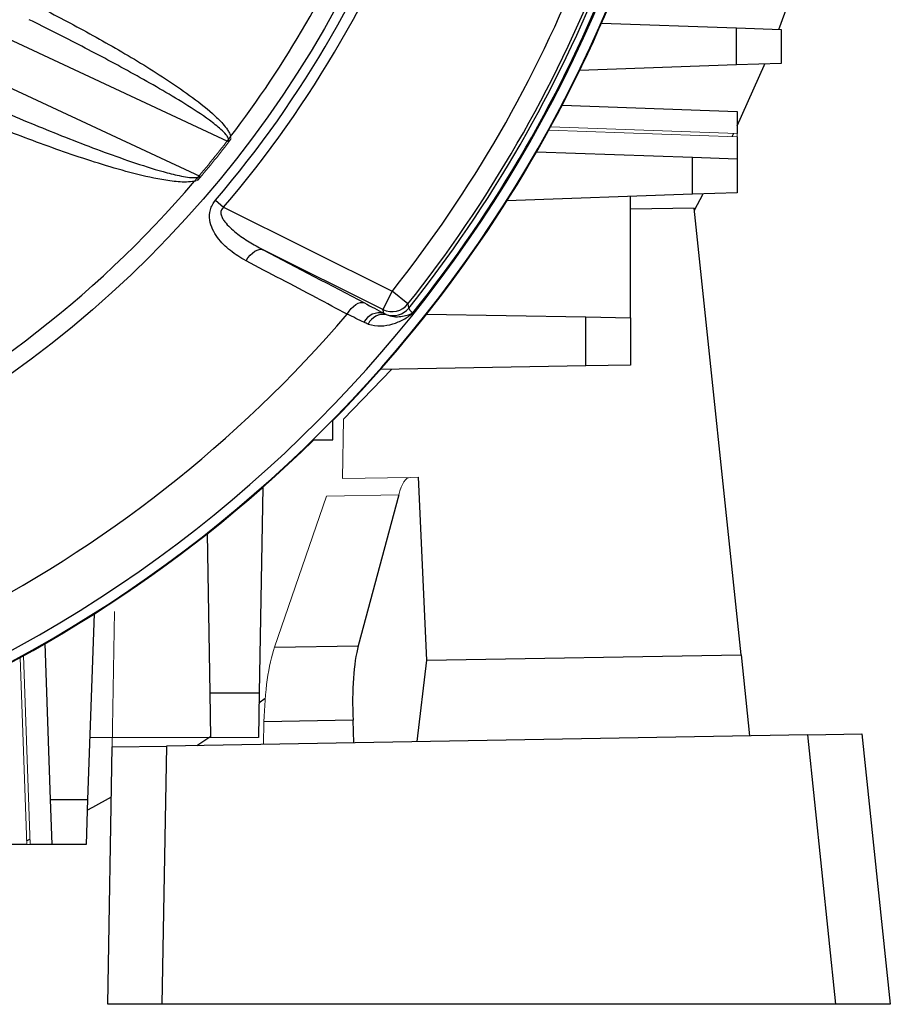
# Model space of a CAD drawing. Units: millimetres. Extents: x -1097 to 684, y -684 to 684.
# Drawn here: x 89 to 153, y -111 to -39 of the extents above; entities that cross this region are included whole.
import ezdxf

# ---------------------------------------------------------------- set-up
doc = ezdxf.new("R2010")
doc.units = ezdxf.units.MM

msp = doc.modelspace()

# ---------------------------------------------------------------- linework, layer by layer
at = {"color": 7, "linetype": 'Continuous', "lineweight": 25}
for p, q in [((104.191, -47.719), (76.084, -34.613)), ((74.73, -37.517), (102.119, -50.289)), ((131.775, -39.007), (141.74, -39.355)), ((141.74, -42.086), (141.74, -39.355)), ((141.74, -39.355), (145.046, -39.471)), ((145.046, -39.471), (145.046, -41.971)), ((141.74, -42.086), (130.163, -42.49)), ((145.046, -41.971), (141.74, -42.086)), ((128.866, -45.059), (141.8, -45.511)), ((141.8, -45.511), (141.8, -47.135)), ((141.421, -47.373), (141.54, -47.125)), ((141.8, -47.387), (141.8, -49.011)), ((126.98, -48.493), (138.495, -48.895)), ((138.495, -51.626), (138.495, -48.895)), ((138.495, -48.895), (141.8, -49.011)), ((141.8, -49.011), (141.8, -51.511)), ((141.8, -51.511), (138.495, -51.626)), ((103.28, -52.069), (103.884, -52.585)), ((138.495, -51.626), (124.799, -52.104)), ((133.918, -60.731), (133.918, -51.786)), ((138.632, -52.788), (139.277, -51.599)), ((103.884, -52.585), (116.315, -58.783)), ((138.617, -52.642), (133.918, -52.724)), ((142.08, -85.59), (138.617, -52.642)), ((115.646, -60.125), (106.8, -55.714)), ((116.315, -58.783), (115.646, -60.125)), ((117.489, -59.716), (116.315, -58.783)), ((115.708, -60.405), (115.646, -60.125)), ((118.867, -60.468), (130.612, -60.673)), ((130.612, -64.288), (130.612, -60.673)), ((130.612, -60.673), (133.918, -60.731)), ((133.918, -60.731), (133.918, -64.231)), ((130.612, -64.288), (115.454, -64.553)), ((133.918, -64.231), (130.612, -64.288)), ((111.955, -69.738), (111.955, -68.316)), ((110.533, -69.738), (111.955, -69.738)), ((118.881, -85.995), (118.27, -72.5)), ((106.77, -73.237), (106.505, -88.395)), ((116.812, -73.791), (113.823, -84.928)), ((102.89, -88.395), (102.685, -76.65)), ((94.321, -82.582), (93.843, -96.278)), ((91.112, -96.278), (90.71, -84.763)), ((107.638, -85.036), (113.823, -84.928)), ((118.881, -85.995), (142.08, -85.59)), ((142.08, -85.59), (142.709, -91.576)), ((118.158, -92.005), (118.881, -85.995)), ((102.89, -88.395), (106.505, -88.395)), ((102.948, -91.701), (102.89, -88.395)), ((106.505, -88.395), (106.448, -91.701)), ((106.492, -89.14), (106.953, -88.805)), ((113.435, -90.426), (106.859, -90.54)), ((113.507, -92.086), (113.435, -90.426)), ((146.993, -91.501), (99.66, -92.327)), ((146.993, -91.501), (150.995, -91.431)), ((149.082, -111.381), (146.993, -91.501)), ((150.995, -91.431), (153.092, -111.381)), ((101.898, -92.288), (102.946, -91.6)), ((95.332, -111.381), (95.663, -92.397)), ((95.663, -92.397), (99.66, -92.327)), ((99.66, -92.327), (99.328, -111.381)), ((91.112, -96.278), (93.843, -96.278)), ((91.228, -99.583), (91.112, -96.278)), ((93.843, -96.278), (93.728, -99.583)), ((89.343, -99.323), (89.59, -99.204)), ((89.352, -99.583), (87.728, -99.583)), ((91.228, -99.583), (89.604, -99.583)), ((93.728, -99.583), (91.228, -99.583)), ((99.328, -111.381), (95.332, -111.381)), ((149.082, -111.381), (99.328, -111.381)), ((153.092, -111.381), (149.082, -111.381))]:
    msp.add_line(p, q, dxfattribs=at)
at = {"color": 144, "linetype": 'Continuous', "lineweight": 18}
for p, q in [((127.877, -46.9), (141.8, -47.387)), ((141.8, -47.135), (128.013, -46.653)), ((141.8, -47.135), (141.8, -47.387)), ((116.283, -64.538), (112.725, -68.222)), ((112.725, -68.222), (112.649, -72.598)), ((117.65, -72.51), (112.649, -72.598)), ((117.65, -72.51), (118.27, -72.5)), ((107.638, -85.036), (111.47, -73.884)), ((116.812, -73.791), (111.47, -73.884)), ((95.838, -82.393), (95.663, -92.397)), ((89.604, -99.583), (89.117, -85.66)), ((88.87, -85.796), (89.352, -99.583)), ((106.818, -92.203), (106.859, -90.54)), ((94.003, -91.701), (102.948, -91.701)), ((106.448, -91.701), (102.948, -91.701)), ((89.352, -99.583), (89.604, -99.583))]:
    msp.add_line(p, q, dxfattribs=at)
at = {"color": 7, "linetype": 'Continuous', "lineweight": 25, "flags": 128}
for points in [[(141.8, -46.576), (143.777, -42.129), (143.825, -42.013)], [(105.538, -56.526), (105.683, -56.313), (105.842, -56.122), (106.009, -55.961), (106.181, -55.832), (106.35, -55.741), (106.513, -55.69), (106.665, -55.681), (106.8, -55.714)], [(113, -60.465), (113.145, -60.249), (113.305, -60.056), (113.474, -59.892), (113.647, -59.761), (113.818, -59.668), (113.983, -59.617), (114.136, -59.607), (114.273, -59.64)], [(117.489, -59.716), (117.517, -59.849), (117.552, -60.016)], [(93.816, -97.06), (94.242, -96.831), (95.599, -96.086)]]:
    msp.add_lwpolyline(points, dxfattribs=at)
at = {"color": 7, "linetype": 'Continuous', "lineweight": 25}
msp.add_circle((41.598, 0.619), 80.373, dxfattribs=at)
for centre, radius, start, end in [((41.598, 0.619), 110.761, 338.78375, 0), ((41.598, 0.619), 97.724, 288.46095, 353.94906), ((41.598, 0.619), 98.5, 315.58468, 352.9458), ((41.598, 0.619), 98.461, 290.36861, 352.79997), ((41.598, 0.619), 81.122, 319.49615, 340.50385), ((41.598, 0.619), 81.917, 319.49615, 340.50385), ((41.598, 0.619), 79.035, 322.62207, 337.1279), ((41.598, 0.619), 95.454, 321.51417, 338.48583), ((41.598, 0.619), 97.19, 321.39926, 338.60074), ((41.598, 0.619), 96.953, 321.51417, 338.48583), ((41.598, 0.619), 97.649, 321.34492, 338.65508), ((41.598, 0.619), 79.035, 220.45377, 319.54623), ((116.315, -58.781), 1.501, 243.56322, 321.45095), ((116.38, -59.078), 1.501, 251.01051, 321.33537), ((41.598, 0.619), 93.966, 274.24492, 319.45303), ((115.389, -61.649), 1.284, 75.59551, 153.19372), ((115.69, -61.732), 1.25, 80.70456, 154.79716), ((41.598, 0.619), 98.5, 290.23986, 314.41532)]:
    msp.add_arc(centre, radius, start, end, dxfattribs=at)
at = {"color": 144, "linetype": 'Continuous', "lineweight": 18}
for radius, start, end in [(79.035, 319.54623, 322.62207), (79.173, 319.7029, 322.51684)]:
    msp.add_arc((41.598, 0.619), radius, start, end, dxfattribs=at)
for centre, major_axis, ratio, start_param, end_param in [((118.01, -79.505), (-0.373, 6.994), 0.224677, 6.275134, 6.885999), ((108.468, -90.757), (0.129, 7.003), 0.230294, 0.619141, 1.544165)]:
    msp.add_ellipse(centre, major_axis=major_axis, ratio=ratio, start_param=start_param, end_param=end_param, dxfattribs=at)
at = {"color": 7, "linetype": 'Continuous', "lineweight": 25}
msp.add_ellipse((115.021, -90.642), major_axis=(-0.373, 6.994), ratio=0.224677, start_param=0.602814, end_param=1.527838, dxfattribs=at)
for points, knots in [([(90.175, -37.755), (91.462, -38.411), (92.74, -39.085), (95.271, -40.477), (96.525, -41.195), (98.374, -42.321), (98.985, -42.705), (100.193, -43.495), (100.79, -43.901), (101.959, -44.752), (102.53, -45.193), (103.336, -45.914), (103.597, -46.165), (103.956, -46.576), (104.069, -46.717), (104.219, -46.945), (104.266, -47.024), (104.346, -47.186), (104.38, -47.271), (104.402, -47.36)], [0, 0, 0, 0, 0.25, 0.25, 0.5, 0.5, 0.625, 0.625, 0.75, 0.75, 0.875, 0.875, 0.9375, 0.9375, 0.96875, 0.96875, 0.984375, 0.984375, 1, 1, 1, 1]), ([(104.191, -47.719), (104.224, -47.687), (104.242, -47.642), (104.244, -47.549), (104.232, -47.504), (104.179, -47.378), (104.126, -47.302), (103.956, -47.089), (103.824, -46.962), (103.419, -46.597), (103.13, -46.375), (102.249, -45.735), (101.64, -45.339), (99.792, -44.185), (98.531, -43.464), (95.99, -42.058), (94.707, -41.376), (92.127, -40.041), (90.83, -39.387), (89.527, -38.744)], [0, 0, 0, 0, 0.007812, 0.007812, 0.015625, 0.015625, 0.03125, 0.03125, 0.0625, 0.0625, 0.125, 0.125, 0.25, 0.25, 0.5, 0.5, 0.75, 0.75, 1, 1, 1, 1]), ([(83.747, -43.859), (85.241, -44.518), (86.739, -45.166), (89.749, -46.429), (91.261, -47.046), (94.302, -48.231), (95.832, -48.803), (98.154, -49.579), (98.932, -49.825), (100.116, -50.14), (100.513, -50.237), (101.117, -50.344), (101.32, -50.374), (101.627, -50.392), (101.729, -50.393), (101.882, -50.379), (101.933, -50.371), (102.031, -50.343), (102.08, -50.323), (102.119, -50.289)], [0, 0, 0, 0, 0.25, 0.25, 0.5, 0.5, 0.75, 0.75, 0.875, 0.875, 0.9375, 0.9375, 0.96875, 0.96875, 0.984375, 0.984375, 0.992187, 0.992187, 1, 1, 1, 1]), ([(101.737, -50.661), (101.539, -50.704), (101.335, -50.718), (100.93, -50.725), (100.728, -50.716), (100.124, -50.669), (99.722, -50.611), (98.531, -50.403), (97.748, -50.217), (96.192, -49.807), (95.419, -49.58), (93.881, -49.1), (93.117, -48.847), (90.834, -48.06), (89.324, -47.498), (86.325, -46.326), (84.835, -45.715), (83.353, -45.084)], [0, 0, 0, 0, 0.03125, 0.03125, 0.0625, 0.0625, 0.125, 0.125, 0.25, 0.25, 0.375, 0.375, 0.5, 0.5, 0.75, 0.75, 1, 1, 1, 1]), ([(104.424, -47.56), (104.395, -47.598), (104.361, -47.632), (104.281, -47.687), (104.237, -47.706), (104.191, -47.719)], [0, 0, 0, 0, 0.5, 0.5, 1, 1, 1, 1]), ([(101.983, -50.586), (102.019, -50.543), (102.05, -50.498), (102.099, -50.399), (102.116, -50.344), (102.119, -50.289)], [0, 0, 0, 0, 0.5, 0.5, 1, 1, 1, 1]), ([(105.538, -56.526), (105.13, -56.31), (104.741, -56.061), (104.028, -55.493), (103.704, -55.175), (103.294, -54.616), (103.173, -54.418), (102.978, -53.994), (102.902, -53.764), (102.832, -53.282), (102.838, -53.024), (102.939, -52.647), (102.988, -52.52), (103.114, -52.284), (103.191, -52.173), (103.28, -52.069)], [0, 0, 0, 0, 0.25, 0.25, 0.5, 0.5, 0.625, 0.625, 0.75, 0.75, 0.875, 0.875, 0.9375, 0.9375, 1, 1, 1, 1]), ([(103.884, -52.585), (103.8, -52.649), (103.734, -52.734), (103.673, -52.93), (103.678, -53.033), (103.724, -53.228), (103.763, -53.317), (103.856, -53.488), (103.911, -53.57), (104.087, -53.805), (104.22, -53.947), (104.503, -54.217), (104.652, -54.344), (105.112, -54.708), (105.436, -54.929), (106.104, -55.342), (106.448, -55.534), (106.8, -55.714)], [0, 0, 0, 0, 0.0625, 0.0625, 0.125, 0.125, 0.1875, 0.1875, 0.25, 0.25, 0.375, 0.375, 0.5, 0.5, 0.75, 0.75, 1, 1, 1, 1]), ([(113, -60.465), (112.245, -60.067), (111.49, -59.668), (110.734, -59.269), (109.003, -58.356), (107.271, -57.441), (105.538, -56.526)], [0, 0, 0, 0, 0.003, 0.003, 0.003, 0.009875397, 0.009875397, 0.009875397, 0.009875397]), ([(114.559, -61.199), (114.87, -61.302), (115.185, -61.339), (115.792, -61.325), (116.085, -61.273), (116.647, -61.107), (116.914, -60.992), (117.411, -60.716), (117.642, -60.555), (117.853, -60.375)], [0, 0, 0, 0, 0.25, 0.25, 0.5, 0.5, 0.75, 0.75, 1, 1, 1, 1]), ([(115.892, -60.498), (116.081, -60.58), (116.267, -60.623), (116.624, -60.663), (116.795, -60.66), (117.289, -60.603), (117.588, -60.505), (117.853, -60.375)], [0, 0, 0, 0, 0.25, 0.25, 0.5, 0.5, 1, 1, 1, 1])]:
    msp.add_open_spline(points, degree=3, knots=knots, dxfattribs=at)
at = {"color": 144, "linetype": 'Continuous', "lineweight": 18}
for points in [[(104.402, -47.36), (104.418, -47.426), (104.427, -47.492), (104.424, -47.56)], [(101.983, -50.586), (101.904, -50.619), (101.821, -50.643), (101.737, -50.661)]]:
    msp.add_open_spline(points, degree=3, dxfattribs=at)
at = {"color": 7, "linetype": 'Continuous', "lineweight": 25}
for points in [[(106.8, -55.714), (109.293, -57.024), (111.784, -58.332), (114.273, -59.64)], [(114.273, -59.64), (114.792, -59.913), (115.271, -60.168), (115.708, -60.405)], [(117.552, -60.016), (117.568, -60.095), (117.668, -60.214), (117.853, -60.375)], [(114.242, -61.069), (113.863, -60.881), (113.449, -60.68), (113, -60.465)], [(115.708, -60.405), (115.769, -60.44), (115.831, -60.471), (115.892, -60.498)], [(114.559, -61.199), (114.452, -61.164), (114.346, -61.121), (114.242, -61.069)]]:
    msp.add_open_spline(points, degree=3, dxfattribs=at)

doc.saveas('drawing.dxf')
